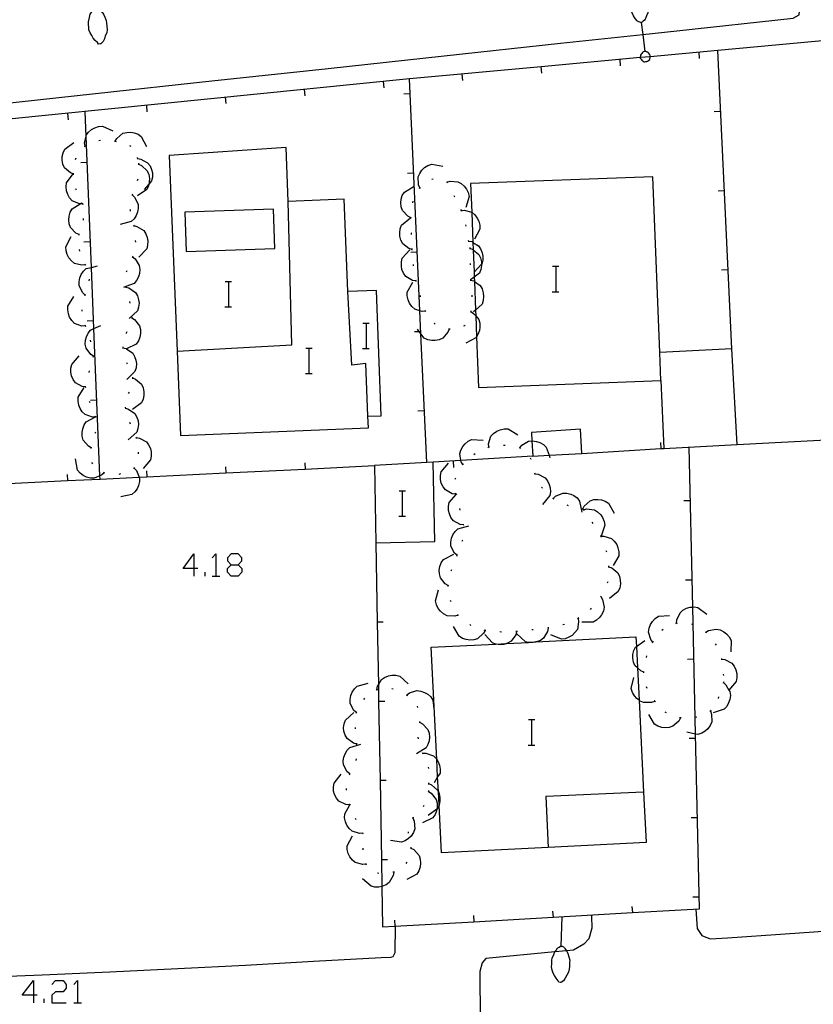
# Model space of a CAD drawing. Units: inches. Extents: x 685421 to 689144, y 4175544 to 4177937.
# Drawn here: x 688167 to 688217, y 4176653 to 4176715 of the extents above; entities that cross this region are included whole.
import ezdxf

# ---------------------------------------------------------------- set-up
doc = ezdxf.new("R2010")
doc.units = ezdxf.units.IN
doc.header["$MEASUREMENT"] = 0
doc.layers.add('Cartografia', color=7, linetype='Continuous')

# ---------------------------------------------------------------- blocks, each defined once
blk = doc.blocks.new('384')
at = {"layer": 'Cartografia', "color": 7, "linetype": 'Continuous'}
for points in [[(688201.473, 4176656.96), (688201.533, 4176658.81)], [(688201.473, 4176656.96), (688201.493, 4176656.95), (688201.543, 4176656.95), (688201.623, 4176656.91), (688201.683, 4176656.86), (688201.693, 4176656.8), (688201.816, 4176656.659), (688201.823, 4176656.65), (688201.893, 4176656.49), (688201.963, 4176656.29), (688202.013, 4176656.08), (688202.003, 4176655.9), (688201.993, 4176655.7), (688201.983, 4176655.5), (688201.933, 4176655.31), (688201.823, 4176655.13), (688201.733, 4176654.94), (688201.623, 4176654.78), (688201.523, 4176654.71), (688201.483, 4176654.67), (688201.423, 4176654.67), (688201.323, 4176654.68), (688201.273, 4176654.78), (688201.163, 4176654.93), (688201.043, 4176655.1), (688200.973, 4176655.26), (688200.903, 4176655.45), (688200.863, 4176655.65), (688200.873, 4176655.83), (688200.873, 4176655.97), (688200.883, 4176656.05), (688200.913, 4176656.21), (688200.933, 4176656.25), (688201.003, 4176656.42), (688201.062, 4176656.588), (688201.073, 4176656.62), (688201.203, 4176656.75), (688201.203, 4176656.79), (688201.263, 4176656.85), (688201.353, 4176656.9), (688201.433, 4176656.96), (688201.473, 4176656.96)]]:
    blk.add_lwpolyline(points, dxfattribs=at)
blk = doc.blocks.new('391')
at = {"layer": 'Cartografia', "color": 7, "linetype": 'Continuous'}
for points in [[(688168.188, 4176653.869), (688167.471, 4176653.869), (688168.188, 4176654.786), (688168.188, 4176653.869)], [(688168.188, 4176653.869), (688168.188, 4176653.391)], [(688168.427, 4176653.869), (688168.188, 4176653.869)]]:
    blk.add_lwpolyline(points, dxfattribs=at)
blk = doc.blocks.new('395')
at = {"layer": 'Cartografia', "color": 7, "linetype": 'Continuous'}
for points in [[(688178.309, 4176680.764), (688177.632, 4176680.764), (688178.309, 4176681.681), (688178.309, 4176680.764)], [(688178.309, 4176680.764), (688178.309, 4176680.286)], [(688178.548, 4176680.764), (688178.309, 4176680.764)]]:
    blk.add_lwpolyline(points, dxfattribs=at)
blk = doc.blocks.new('396')
at = {"layer": 'Cartografia', "color": 7, "linetype": 'Continuous'}
for points in [[(688180.66, 4176681.004), (688181.098, 4176681.004), (688181.337, 4176681.243), (688181.337, 4176681.442), (688181.098, 4176681.681), (688180.66, 4176681.681), (688180.421, 4176681.442), (688180.421, 4176681.243), (688180.66, 4176681.004)], [(688180.66, 4176680.286), (688180.421, 4176680.525), (688180.421, 4176680.764), (688180.66, 4176681.004)]]:
    blk.add_lwpolyline(points, dxfattribs=at)
blk = doc.blocks.new('452')
at = {"layer": 'Cartografia', "color": 7, "linetype": 'Continuous'}
for points in [[(688172.103, 4176716.11), (688172.041, 4176716.686), (688171.903, 4176717.949), (688171.903, 4176717.95)], [(688172.103, 4176716.11), (688172.123, 4176716.11), (688172.183, 4176716.11), (688172.273, 4176716.08), (688172.333, 4176716.05), (688172.353, 4176715.99), (688172.513, 4176715.86), (688172.603, 4176715.71), (688172.703, 4176715.52), (688172.783, 4176715.32), (688172.793, 4176715.14), (688172.813, 4176714.95), (688172.833, 4176714.75), (688172.813, 4176714.54), (688172.723, 4176714.35), (688172.663, 4176714.15), (688172.583, 4176713.98), (688172.483, 4176713.89), (688172.453, 4176713.85), (688172.393, 4176713.84), (688172.293, 4176713.83), (688172.223, 4176713.93), (688172.093, 4176714.06), (688171.953, 4176714.2), (688171.873, 4176714.36), (688171.773, 4176714.53), (688171.693, 4176714.72), (688171.683, 4176714.9), (688171.673, 4176715.04), (688171.663, 4176715.12), (688171.663, 4176715.28), (688171.683, 4176715.32), (688171.723, 4176715.51), (688171.773, 4176715.71), (688171.873, 4176715.86), (688171.873, 4176715.9), (688171.913, 4176715.97), (688171.993, 4176716.04), (688172.063, 4176716.1), (688172.103, 4176716.11)]]:
    blk.add_lwpolyline(points, dxfattribs=at)
blk = doc.blocks.new('453')
at = {"layer": 'Cartografia', "color": 7, "linetype": 'Continuous'}
for points in [[(688206.523, 4176715.189), (688206.503, 4176715.189), (688206.423, 4176715.199), (688206.373, 4176715.229), (688206.293, 4176715.279), (688206.273, 4176715.299), (688206.133, 4176715.429), (688206.033, 4176715.599), (688205.953, 4176715.789), (688205.883, 4176715.979), (688205.843, 4176716.179), (688205.823, 4176716.379), (688205.823, 4176716.559), (688205.853, 4176716.759), (688205.913, 4176716.949), (688205.993, 4176717.139), (688206.093, 4176717.329), (688206.143, 4176717.419), (688206.193, 4176717.449), (688206.253, 4176717.469), (688206.343, 4176717.439), (688206.443, 4176717.399), (688206.583, 4176717.269), (688206.703, 4176717.099), (688206.813, 4176716.959), (688206.893, 4176716.769), (688206.953, 4176716.569), (688206.983, 4176716.369), (688206.993, 4176716.249), (688207.003, 4176716.169), (688207.003, 4176716.009), (688206.983, 4176715.989), (688206.943, 4176715.799), (688206.863, 4176715.609), (688206.783, 4176715.439), (688206.773, 4176715.399), (688206.723, 4176715.329), (688206.653, 4176715.269), (688206.583, 4176715.199), (688206.523, 4176715.189)], [(688206.523, 4176715.189), (688206.614, 4176714.438), (688206.743, 4176713.359)], [(688206.743, 4176713.359), (688206.703, 4176713.359), (688206.643, 4176713.329), (688206.603, 4176713.289), (688206.553, 4176713.239), (688206.513, 4176713.199), (688206.483, 4176713.129), (688206.473, 4176713.069), (688206.453, 4176713.019), (688206.463, 4176712.999), (688206.463, 4176712.972), (688206.463, 4176712.939), (688206.513, 4176712.879), (688206.563, 4176712.809), (688206.603, 4176712.769), (688206.653, 4176712.739), (688206.713, 4176712.709), (688206.753, 4176712.709), (688206.803, 4176712.719), (688206.883, 4176712.729), (688206.923, 4176712.749), (688206.973, 4176712.799), (688207.053, 4176712.849), (688207.063, 4176712.909), (688207.093, 4176712.969), (688207.093, 4176713.029), (688207.083, 4176713.079), (688207.073, 4176713.159), (688207.033, 4176713.199), (688206.983, 4176713.269), (688206.933, 4176713.309), (688206.893, 4176713.319), (688206.813, 4176713.349), (688206.763, 4176713.369), (688206.743, 4176713.359)]]:
    blk.add_lwpolyline(points, dxfattribs=at)

msp = doc.modelspace()

# ---------------------------------------------------------------- linework, layer by layer
at = {"layer": 'Cartografia', "color": 7, "linetype": 'Continuous'}
for points in [[(688164.773, 4176709.92), (688172.103, 4176710.71), (688179.443, 4176711.5), (688186.773, 4176712.29), (688194.103, 4176713.09), (688201.433, 4176713.88), (688206.614, 4176714.438), (688208.763, 4176714.669), (688216.103, 4176715.469), (688216.473, 4176715.679), (688216.523, 4176716.109), (688215.883, 4176720.439), (688215.603, 4176720.659), (688215.183, 4176720.669), (688210.883, 4176720.339)], [(688225.003, 4176714.689), (688211.353, 4176713.419)], [(688212.233, 4176694.62), (688211.353, 4176713.419), (688207.093, 4176713.029), (688206.463, 4176712.972), (688200.213, 4176712.4), (688191.913, 4176711.64), (688150.533, 4176707.47)], [(688210.203, 4176712.909), (688210.173, 4176713.309)], [(688205.223, 4176712.449), (688205.193, 4176712.849)], [(688195.263, 4176711.54), (688195.233, 4176711.94)], [(688200.243, 4176712), (688200.213, 4176712.4)], [(688190.303, 4176711.07), (688190.263, 4176711.47)], [(688199.683, 4176687.84), (688195.151, 4176687.573), (688193.393, 4176687.47), (688192.993, 4176687.44), (688192.993, 4176687.446), (688192.631, 4176695.559), (688192.566, 4176697.014), (688191.913, 4176711.64)], [(688185.323, 4176710.57), (688185.283, 4176710.97)], [(688191.553, 4176710.69), (688191.953, 4176710.71)], [(688180.353, 4176710.07), (688180.313, 4176710.47)], [(688170.403, 4176709.06), (688170.363, 4176709.46)], [(688172.393, 4176686.4), (688172.393, 4176686.405), (688172.385, 4176686.599), (688172.004, 4176695.894), (688171.846, 4176699.748), (688171.507, 4176708.01), (688171.443, 4176709.57)], [(688175.373, 4176709.56), (688175.333, 4176709.96)], [(688211.123, 4176709.579), (688211.523, 4176709.599)], [(688171.453, 4176707.39), (688171.452, 4176707.397), (688171.413, 4176707.6), (688171.507, 4176708.01), (688171.523, 4176708.08), (688171.673, 4176708.28), (688171.863, 4176708.44), (688172.063, 4176708.55), (688172.303, 4176708.63), (688172.553, 4176708.65), (688173.203, 4176708.35)], [(688173.353, 4176707.7), (688173.453, 4176707.88), (688173.833, 4176708.2), (688174.073, 4176708.26), (688174.333, 4176708.27), (688174.553, 4176708.23), (688174.793, 4176708.14), (688174.993, 4176708.01), (688175.323, 4176707.37)], [(688170.723, 4176705.63), (688170.688, 4176705.642), (688170.523, 4176705.7), (688170.153, 4176706.03), (688170.053, 4176706.26), (688170.003, 4176706.51), (688170.013, 4176706.73), (688170.063, 4176706.98), (688170.163, 4176707.21), (688170.743, 4176707.62)], [(688172.313, 4176707.74), (688172.413, 4176707.76)], [(688173.303, 4176707.71), (688173.353, 4176707.7), (688173.403, 4176707.69)], [(688171.403, 4176707.37), (688171.452, 4176707.397), (688171.493, 4176707.42)], [(688174.253, 4176707.44), (688174.343, 4176707.4)], [(688177.247, 4176694.47), (688177.463, 4176689.16), (688189.313, 4176689.64), (688189.283, 4176690.37), (688190.113, 4176690.4), (688189.823, 4176698.29), (688188.013, 4176698.22), (688187.783, 4176704.04), (688184.263, 4176703.9), (688184.123, 4176707.31), (688176.743, 4176706.81), (688177.247, 4176694.47)], [(688170.853, 4176706.56), (688170.883, 4176706.65)], [(688171.173, 4176706.36), (688171.573, 4176706.38)], [(688174.733, 4176706.67), (688174.763, 4176706.57)], [(688174.753, 4176706.62), (688174.963, 4176706.58), (688175.393, 4176706.35), (688175.543, 4176706.15), (688175.643, 4176705.92), (688175.693, 4176705.7), (688175.693, 4176705.44), (688175.643, 4176705.2), (688175.467, 4176704.997), (688175.173, 4176704.66)], [(688174.813, 4176706.26), (688174.818, 4176706.258), (688175.003, 4176706.17), (688175.373, 4176705.84), (688175.463, 4176705.61), (688175.503, 4176705.36), (688175.493, 4176705.13), (688175.467, 4176704.997), (688175.443, 4176704.88), (688175.333, 4176704.66), (688174.743, 4176704.26)], [(688174.823, 4176706.31), (688174.818, 4176706.258), (688174.813, 4176706.21)], [(688191.773, 4176705.69), (688192.173, 4176705.71)], [(688192.563, 4176704.76), (688192.473, 4176704.95), (688192.453, 4176705.45), (688192.553, 4176705.67), (688192.693, 4176705.88), (688192.863, 4176706.04), (688193.073, 4176706.17), (688193.313, 4176706.25), (688194.013, 4176706.13)], [(688171.313, 4176703.75), (688171.308, 4176703.75), (688171.147, 4176703.75), (688171.093, 4176703.75), (688170.633, 4176703.95), (688170.473, 4176704.13), (688170.353, 4176704.35), (688170.283, 4176704.57), (688170.253, 4176704.82), (688170.273, 4176705.07), (688170.688, 4176705.642), (688170.693, 4176705.65)], [(688170.723, 4176705.58), (688170.723, 4176705.63), (688170.723, 4176705.68)], [(688174.773, 4176705.31), (688174.733, 4176705.21)], [(688193.313, 4176705.31), (688193.403, 4176705.34)], [(688194.233, 4176705.17), (688194.263, 4176705.13), (688194.293, 4176705.09)], [(688194.263, 4176705.13), (688194.463, 4176705.19), (688194.953, 4176705.15), (688195.173, 4176705.04), (688195.363, 4176704.87), (688195.503, 4176704.69), (688195.613, 4176704.46), (688195.673, 4176704.22), (688195.463, 4176703.53)], [(688207.763, 4176692.61), (688207.694, 4176694.38), (688207.263, 4176705.46), (688195.763, 4176705.03), (688195.832, 4176703.223), (688195.905, 4176701.326), (688195.922, 4176700.864), (688195.976, 4176699.443), (688195.988, 4176699.131), (688195.998, 4176698.865), (688196.067, 4176697.053), (688196.081, 4176696.698), (688196.132, 4176695.372), (688196.253, 4176692.18), (688207.763, 4176692.61)], [(688170.903, 4176704.61), (688170.863, 4176704.7)], [(688192.003, 4176702.88), (688191.999, 4176702.882), (688191.803, 4176702.97), (688191.463, 4176703.33), (688191.383, 4176703.56), (688191.363, 4176703.82), (688191.383, 4176704.04), (688191.453, 4176704.28), (688191.583, 4176704.5), (688192.193, 4176704.87)], [(688192.533, 4176704.72), (688192.543, 4176704.74), (688192.603, 4176704.79)], [(688211.363, 4176704.58), (688211.763, 4176704.6)], [(688174.413, 4176704.32), (688174.563, 4176704.17), (688174.793, 4176703.73), (688174.803, 4176703.48), (688174.753, 4176703.23), (688174.673, 4176703.02), (688174.533, 4176702.81), (688174.353, 4176702.64), (688173.663, 4176702.46)], [(688174.433, 4176704.37), (688174.393, 4176704.28)], [(688177.243, 4176694.47), (688177.247, 4176694.47), (688184.483, 4176694.87), (688184.263, 4176703.9)], [(688192.123, 4176703.82), (688192.143, 4176703.92)], [(688194.703, 4176704.29), (688194.743, 4176704.2)], [(688171.073, 4176701.82), (688171.069, 4176701.822), (688170.873, 4176701.91), (688170.533, 4176702.26), (688170.453, 4176702.5), (688170.423, 4176702.75), (688170.443, 4176702.97), (688170.513, 4176703.22), (688170.633, 4176703.43), (688171.147, 4176703.75), (688171.243, 4176703.81)], [(688171.323, 4176703.7), (688171.308, 4176703.75), (688171.293, 4176703.8)], [(688174.273, 4176703.4), (688174.283, 4176703.37), (688174.293, 4176703.3)], [(688177.823, 4176700.76), (688183.413, 4176700.94), (688183.323, 4176703.42), (688177.743, 4176703.24), (688177.823, 4176700.76)], [(688195.133, 4176703.39), (688195.161, 4176703.34), (688195.183, 4176703.3)], [(688195.153, 4176703.34), (688195.161, 4176703.34), (688195.363, 4176703.35), (688195.832, 4176703.223), (688195.843, 4176703.22), (688196.023, 4176703.06), (688196.183, 4176702.86), (688196.273, 4176702.66), (688196.343, 4176702.41), (688196.353, 4176702.16), (688196.013, 4176701.53)], [(688171.343, 4176702.73), (688171.353, 4176702.82)], [(688192.083, 4176700.88), (688191.873, 4176700.94), (688191.483, 4176701.24), (688191.363, 4176701.46), (688191.303, 4176701.71), (688191.293, 4176701.93), (688191.323, 4176702.18), (688191.413, 4176702.41), (688191.963, 4176702.87)], [(688191.993, 4176702.83), (688191.999, 4176702.882), (688192.003, 4176702.93)], [(688174.503, 4176702.43), (688174.513, 4176702.38), (688174.523, 4176702.33)], [(688174.513, 4176702.38), (688174.713, 4176702.33), (688175.143, 4176702.07), (688175.273, 4176701.87), (688175.363, 4176701.63), (688175.403, 4176701.41), (688175.393, 4176701.15), (688175.333, 4176700.92), (688174.833, 4176700.4)], [(688195.433, 4176702.44), (688195.453, 4176702.35)], [(688171.473, 4176699.91), (688171.471, 4176699.91), (688171.253, 4176699.88), (688170.773, 4176700), (688170.583, 4176700.16), (688170.423, 4176700.36), (688170.323, 4176700.56), (688170.253, 4176700.8), (688170.243, 4176701.05), (688170.563, 4176701.69)], [(688171.063, 4176701.77), (688171.069, 4176701.822), (688171.073, 4176701.87)], [(688171.373, 4176701.36), (688171.773, 4176701.38)], [(688174.613, 4176701.44), (688174.623, 4176701.34)], [(688192.023, 4176701.83), (688192.023, 4176701.9), (688192.013, 4176701.93)], [(688195.613, 4176701.46), (688195.623, 4176701.41), (688195.633, 4176701.36)], [(688195.623, 4176701.41), (688195.833, 4176701.37), (688195.905, 4176701.326), (688196.253, 4176701.11), (688196.393, 4176700.91), (688196.483, 4176700.67), (688196.523, 4176700.45), (688196.523, 4176700.2), (688196.463, 4176699.96), (688196.453, 4176699.949), (688195.976, 4176699.443), (688195.973, 4176699.44)], [(688171.123, 4176700.78), (688171.103, 4176700.88)], [(688192.323, 4176698.9), (688192.318, 4176698.9), (688192.103, 4176698.93), (688191.673, 4176699.18), (688191.533, 4176699.38), (688191.433, 4176699.61), (688191.393, 4176699.83), (688191.393, 4176700.09), (688191.453, 4176700.33), (688191.933, 4176700.86)], [(688192.083, 4176700.83), (688192.083, 4176700.88), (688192.083, 4176700.93)], [(688195.703, 4176701), (688195.703, 4176700.95), (688195.703, 4176700.9)], [(688195.703, 4176700.95), (688195.903, 4176700.88), (688195.922, 4176700.864), (688196.283, 4176700.56), (688196.393, 4176700.34), (688196.453, 4176700.09), (688196.453, 4176699.949), (688196.453, 4176699.87), (688196.413, 4176699.62), (688196.323, 4176699.39), (688195.988, 4176699.131), (688195.763, 4176698.957), (688195.753, 4176698.95)], [(688174.433, 4176700.41), (688174.438, 4176700.406), (688174.603, 4176700.28), (688174.863, 4176699.86), (688174.903, 4176699.61), (688174.873, 4176699.36), (688174.813, 4176699.15), (688174.693, 4176698.92), (688174.533, 4176698.73), (688174.015, 4176698.544), (688173.863, 4176698.49)], [(688174.453, 4176700.46), (688174.438, 4176700.406), (688174.433, 4176700.39), (688174.423, 4176700.37)], [(688191.993, 4176700.7), (688192.393, 4176700.72)], [(688171.463, 4176698), (688171.303, 4176698.14), (688171.083, 4176698.58), (688171.073, 4176698.83), (688171.123, 4176699.08), (688171.203, 4176699.29), (688171.343, 4176699.5), (688171.523, 4176699.67), (688171.846, 4176699.748), (688172.223, 4176699.84)], [(688171.493, 4176699.86), (688171.471, 4176699.91), (688171.453, 4176699.95)], [(688174.073, 4176699.54), (688174.043, 4176699.44)], [(688192.163, 4176699.84), (688192.153, 4176699.93)], [(688195.723, 4176700), (688195.733, 4176699.9)], [(688200.926, 4176699.817), (688201.146, 4176699.817), (688201.326, 4176699.817)], [(688201.146, 4176698.217), (688201.146, 4176699.817)], [(688211.593, 4176699.59), (688211.993, 4176699.61)], [(688171.713, 4176698.91), (688171.723, 4176699.01)], [(688192.323, 4176698.85), (688192.318, 4176698.9), (688192.313, 4176698.95)], [(688195.753, 4176699), (688195.763, 4176698.96), (688195.763, 4176698.957), (688195.763, 4176698.95), (688195.763, 4176698.9)], [(688195.763, 4176698.95), (688195.963, 4176698.89), (688195.998, 4176698.865), (688196.373, 4176698.6), (688196.493, 4176698.39), (688196.563, 4176698.15), (688196.583, 4176697.92), (688196.563, 4176697.67), (688196.483, 4176697.43), (688196.067, 4176697.053), (688195.953, 4176696.95)], [(688174.013, 4176698.56), (688174.015, 4176698.544), (688174.018, 4176698.508), (688174.023, 4176698.46)], [(688174.013, 4176698.51), (688174.018, 4176698.508), (688174.213, 4176698.45), (688174.623, 4176698.17), (688174.743, 4176697.96), (688174.823, 4176697.71), (688174.853, 4176697.49), (688174.823, 4176697.24), (688174.753, 4176697), (688174.223, 4176696.52)], [(688180.286, 4176698.857), (688180.506, 4176698.857), (688180.686, 4176698.857)], [(688180.506, 4176697.257), (688180.506, 4176698.857)], [(688192.923, 4176696.99), (688192.703, 4176696.97), (688192.566, 4176697.014), (688192.233, 4176697.12), (688192.053, 4176697.28), (688191.903, 4176697.49), (688191.813, 4176697.7), (688191.753, 4176697.95), (688191.753, 4176698.19), (688192.113, 4176698.81)], [(688171.473, 4176696.06), (688171.471, 4176696.06), (688171.253, 4176696.05), (688170.783, 4176696.22), (688170.613, 4176696.39), (688170.473, 4176696.61), (688170.393, 4176696.82), (688170.353, 4176697.07), (688170.363, 4176697.31), (688170.743, 4176697.92)], [(688171.443, 4176697.95), (688171.463, 4176698), (688171.483, 4176698.05)], [(688189.283, 4176690.37), (688189.143, 4176693.68), (688188.273, 4176693.59), (688188.013, 4176698.22)], [(688192.603, 4176697.89), (688192.593, 4176697.94), (688192.573, 4176697.98)], [(688195.833, 4176698), (688195.833, 4176697.9)], [(688200.906, 4176698.217), (688201.146, 4176698.217), (688201.326, 4176698.217)], [(688171.263, 4176696.98), (688171.263, 4176697.02), (688171.263, 4176697.08)], [(688174.253, 4176697.59), (688174.273, 4176697.49)], [(688180.266, 4176697.257), (688180.506, 4176697.257), (688180.686, 4176697.257)], [(688192.943, 4176696.95), (688192.903, 4176697.04)], [(688195.783, 4176697.01), (688195.773, 4176696.96), (688195.763, 4176696.91)], [(688171.583, 4176696.37), (688171.983, 4176696.39)], [(688174.393, 4176696.57), (688174.573, 4176696.46), (688174.883, 4176696.07), (688174.943, 4176695.83), (688174.943, 4176695.58), (688174.903, 4176695.35), (688174.813, 4176695.12), (688174.673, 4176694.91), (688174.059, 4176694.613), (688174.033, 4176694.6)], [(688174.403, 4176696.62), (688174.393, 4176696.57), (688174.383, 4176696.52)], [(688195.773, 4176696.96), (688195.953, 4176696.85), (688196.081, 4176696.698), (688196.273, 4176696.47), (688196.333, 4176696.23), (688196.343, 4176695.98), (688196.313, 4176695.76), (688196.223, 4176695.52), (688196.132, 4176695.372), (688196.093, 4176695.31), (688195.453, 4176694.98)], [(688171.493, 4176696.01), (688171.471, 4176696.06), (688171.453, 4176696.1)], [(688171.983, 4176694.14), (688171.979, 4176694.143), (688171.803, 4176694.25), (688171.513, 4176694.66), (688171.463, 4176694.9), (688171.473, 4176695.15), (688171.533, 4176695.37), (688171.633, 4176695.61), (688171.783, 4176695.8), (688172.004, 4176695.894), (688172.443, 4176696.08)], [(688188.966, 4176696.237), (688189.186, 4176696.237), (688189.366, 4176696.237)], [(688189.186, 4176694.637), (688189.186, 4176696.237)], [(688194.413, 4176695.86), (688194.333, 4176695.66), (688194.013, 4176695.28), (688193.783, 4176695.18), (688193.533, 4176695.13), (688193.313, 4176695.13), (688193.063, 4176695.18), (688192.833, 4176695.28), (688192.631, 4176695.559), (688192.518, 4176695.715), (688192.413, 4176695.86)], [(688193.533, 4176696.17), (688193.453, 4176696.24)], [(688194.463, 4176695.86), (688194.413, 4176695.86), (688194.363, 4176695.86)], [(688195.393, 4176696.1), (688195.383, 4176696.07), (688195.323, 4176696.04)], [(688171.813, 4176695.06), (688171.783, 4176695.16)], [(688174.073, 4176695.68), (688174.043, 4176695.61), (688174.033, 4176695.59)], [(688192.223, 4176695.7), (688192.518, 4176695.715), (688192.623, 4176695.72)], [(688173.833, 4176694.73), (688173.838, 4176694.679), (688173.843, 4176694.63)], [(688173.833, 4176694.68), (688173.838, 4176694.679), (688174.033, 4176694.63), (688174.059, 4176694.613), (688174.453, 4176694.35), (688174.573, 4176694.14), (688174.653, 4176693.9), (688174.683, 4176693.68), (688174.663, 4176693.42), (688174.593, 4176693.18), (688174.083, 4176692.69)], [(688185.366, 4176694.657), (688185.586, 4176694.657), (688185.766, 4176694.657)], [(688185.586, 4176693.057), (688185.586, 4176694.657)], [(688188.946, 4176694.637), (688189.186, 4176694.637), (688189.366, 4176694.637)], [(688207.763, 4176692.61), (688207.943, 4176688.34), (688212.573, 4176688.59), (688212.233, 4176694.62), (688207.694, 4176694.38), (688207.693, 4176694.38)], [(688171.483, 4176692.21), (688171.263, 4176692.24), (688170.833, 4176692.48), (688170.693, 4176692.68), (688170.593, 4176692.92), (688170.553, 4176693.14), (688170.553, 4176693.39), (688170.603, 4176693.63), (688171.083, 4176694.17)], [(688171.963, 4176694.09), (688171.979, 4176694.143), (688171.993, 4176694.19)], [(688174.063, 4176693.76), (688174.103, 4176693.67)], [(688171.703, 4176693.13), (688171.733, 4176693.22)], [(688174.433, 4176692.83), (688174.433, 4176692.78), (688174.433, 4176692.73)], [(688174.433, 4176692.78), (688174.633, 4176692.7), (688175.003, 4176692.38), (688175.103, 4176692.15), (688175.153, 4176691.9), (688175.153, 4176691.68), (688175.103, 4176691.43), (688175.003, 4176691.2), (688174.433, 4176690.78)], [(688185.346, 4176693.057), (688185.586, 4176693.057), (688185.766, 4176693.057)], [(688172.133, 4176690.32), (688172.102, 4176690.319), (688171.913, 4176690.31), (688171.443, 4176690.48), (688171.273, 4176690.65), (688171.133, 4176690.86), (688171.053, 4176691.07), (688171.003, 4176691.32), (688171.013, 4176691.57), (688171.393, 4176692.18)], [(688171.493, 4176692.16), (688171.483, 4176692.22), (688171.483, 4176692.25)], [(688174.223, 4176691.89), (688174.173, 4176691.8)], [(688171.763, 4176691.2), (688171.723, 4176691.29)], [(688171.783, 4176691.37), (688172.183, 4176691.39)], [(688173.983, 4176690.93), (688173.993, 4176690.83)], [(688173.993, 4176690.88), (688174.193, 4176690.82), (688174.593, 4176690.53), (688174.713, 4176690.31), (688174.793, 4176690.07), (688174.813, 4176689.85), (688174.783, 4176689.59), (688174.703, 4176689.36), (688174.173, 4176688.88)], [(688171.843, 4176688.38), (688171.838, 4176688.382), (688171.653, 4176688.48), (688171.333, 4176688.86), (688171.273, 4176689.1), (688171.263, 4176689.36), (688171.303, 4176689.58), (688171.393, 4176689.82), (688171.523, 4176690.02), (688172.102, 4176690.319), (688172.13, 4176690.333), (688172.163, 4176690.35)], [(688172.153, 4176690.28), (688172.13, 4176690.333), (688172.113, 4176690.37)], [(688192.443, 4176690.71), (688192.843, 4176690.73)], [(688174.243, 4176689.98), (688174.293, 4176689.89)], [(688196.903, 4176688.42), (688196.903, 4176688.425), (688196.893, 4176688.63), (688197.043, 4176689.1), (688197.203, 4176689.28), (688197.413, 4176689.43), (688197.623, 4176689.51), (688197.873, 4176689.57), (688198.123, 4176689.56), (688198.733, 4176689.2)], [(688172.083, 4176689.29), (688172.123, 4176689.39)], [(688174.653, 4176689.07), (688174.663, 4176689.02), (688174.673, 4176688.97)], [(688174.663, 4176689.02), (688174.873, 4176688.99), (688175.313, 4176688.76), (688175.453, 4176688.56), (688175.563, 4176688.33), (688175.613, 4176688.11), (688175.623, 4176687.85), (688175.573, 4176687.61), (688175.113, 4176687.07)], [(688199.625, 4176688.807), (688199.683, 4176687.84), (688200.709, 4176687.9), (688202.773, 4176688.02), (688202.683, 4176689.54), (688199.593, 4176689.34), (688199.625, 4176688.807)], [(688212.573, 4176688.59), (688225.003, 4176689.23)], [(688171.833, 4176688.33), (688171.838, 4176688.382), (688171.843, 4176688.43)], [(688189.783, 4176682.39), (688189.872, 4176677.39), (688189.942, 4176673.439), (688189.961, 4176672.39), (688190.05, 4176667.39), (688190.138, 4176662.39), (688190.168, 4176660.722), (688190.213, 4176658.17), (688190.983, 4176658.214), (688195.973, 4176658.499), (688200.963, 4176658.783), (688205.963, 4176659.069), (688210.193, 4176659.31), (688209.947, 4176670.329), (688209.769, 4176678.333), (688209.543, 4176688.42)], [(688195.273, 4176687.32), (688195.272, 4176687.323), (688195.163, 4176687.5), (688195.151, 4176687.573), (688195.083, 4176687.99), (688195.143, 4176688.23), (688195.263, 4176688.45), (688195.413, 4176688.62), (688195.603, 4176688.79), (688195.823, 4176688.9), (688196.543, 4176688.86)], [(688196.853, 4176688.4), (688196.903, 4176688.425), (688196.933, 4176688.44), (688196.953, 4176688.44)], [(688197.843, 4176688.54), (688197.943, 4176688.54)], [(688198.823, 4176688.39), (688198.868, 4176688.375), (688198.913, 4176688.36)], [(688198.863, 4176688.37), (688198.868, 4176688.375), (688198.993, 4176688.53), (688199.413, 4176688.79), (688199.625, 4176688.807), (688199.663, 4176688.81), (688199.913, 4176688.78), (688200.133, 4176688.71), (688200.353, 4176688.58), (688200.533, 4176688.42), (688200.709, 4176687.9), (688200.763, 4176687.74)], [(688202.773, 4176688.02), (688207.763, 4176688.327), (688207.963, 4176688.34)], [(688207.733, 4176688.71), (688207.763, 4176688.327), (688207.763, 4176688.32)], [(688174.803, 4176688.09), (688174.803, 4176687.99)], [(688195.963, 4176687.96), (688196.053, 4176688.01)], [(688199.523, 4176687.75), (688199.553, 4176687.66)], [(688165.353, 4176686.062), (688170.343, 4176686.305), (688172.393, 4176686.405), (688174.867, 4176686.526), (688175.343, 4176686.549), (688180.333, 4176686.793), (688185.323, 4176687.036), (688189.693, 4176687.25)], [(688172.643, 4176686.79), (688172.483, 4176686.64), (688172.385, 4176686.599), (688172.023, 4176686.45), (688171.783, 4176686.46), (688171.533, 4176686.52), (688171.333, 4176686.62), (688171.133, 4176686.78), (688170.973, 4176686.96), (688170.843, 4176687.67)], [(688171.933, 4176687.36), (688171.873, 4176687.45)], [(688174.533, 4176687.1), (688174.683, 4176686.94), (688174.867, 4176686.526), (688174.883, 4176686.49), (688174.883, 4176686.25), (688174.823, 4176686), (688174.733, 4176685.79), (688174.583, 4176685.59), (688174.393, 4176685.42), (688173.693, 4176685.28)], [(688174.553, 4176687.14), (688174.533, 4176687.1), (688174.523, 4176687.08), (688174.493, 4176687.06)], [(688180.313, 4176687.18), (688180.333, 4176686.793), (688180.333, 4176686.79)], [(688185.303, 4176687.42), (688185.323, 4176687.036), (688185.323, 4176687.03)], [(688189.693, 4176687.25), (688189.783, 4176682.39), (688193.503, 4176682.47), (688193.393, 4176687.47), (688192.993, 4176687.446), (688189.693, 4176687.25)], [(688194.823, 4176685.46), (688194.603, 4176685.48), (688194.173, 4176685.72), (688194.023, 4176685.91), (688193.913, 4176686.15), (688193.863, 4176686.37), (688193.863, 4176686.62), (688193.903, 4176686.86), (688194.373, 4176687.4)], [(688194.703, 4176687.14), (688194.683, 4176687.54)], [(688195.243, 4176687.29), (688195.272, 4176687.323), (688195.303, 4176687.36)], [(688170.323, 4176686.69), (688170.343, 4176686.305), (688170.343, 4176686.3)], [(688172.693, 4176686.77), (688172.603, 4176686.82)], [(688173.673, 4176686.73), (688173.573, 4176686.7)], [(688175.323, 4176686.93), (688175.343, 4176686.549), (688175.343, 4176686.54)], [(688194.793, 4176686.4), (688194.833, 4176686.49)], [(688199.793, 4176686.79), (688199.809, 4176686.739), (688199.823, 4176686.69)], [(688199.803, 4176686.74), (688199.809, 4176686.739), (688200.013, 4176686.71), (688200.453, 4176686.49), (688200.613, 4176686.3), (688200.723, 4176686.07), (688200.773, 4176685.85), (688200.793, 4176685.6), (688200.753, 4176685.36), (688200.303, 4176684.8)], [(688200.233, 4176685.89), (688200.293, 4176685.82)], [(688191.246, 4176685.667), (688191.466, 4176685.667), (688191.646, 4176685.667)], [(688191.466, 4176684.067), (688191.466, 4176685.667)], [(688195.323, 4176683.52), (688195.103, 4176683.54), (688194.673, 4176683.78), (688194.523, 4176683.98), (688194.423, 4176684.21), (688194.373, 4176684.43), (688194.363, 4176684.69), (688194.413, 4176684.93), (688194.84, 4176685.42), (688194.883, 4176685.47)], [(688194.843, 4176685.41), (688194.84, 4176685.42), (688194.813, 4176685.51)], [(688200.973, 4176685.18), (688201.123, 4176685.32), (688201.573, 4176685.52), (688201.823, 4176685.52), (688202.073, 4176685.46), (688202.273, 4176685.36), (688202.473, 4176685.21), (688202.633, 4176685.02), (688202.773, 4176684.32)], [(688200.923, 4176685.2), (688201.013, 4176685.16)], [(688201.833, 4176684.78), (688201.923, 4176684.74)], [(688202.833, 4176684.52), (688202.923, 4176684.7), (688203.293, 4176685.04), (688203.533, 4176685.11), (688203.783, 4176685.12), (688204.013, 4176685.1), (688204.253, 4176685.01), (688204.463, 4176684.89), (688204.813, 4176684.26)], [(688209.213, 4176685.05), (688209.613, 4176685.06)], [(688191.226, 4176684.067), (688191.466, 4176684.067), (688191.646, 4176684.067)], [(688195.103, 4176684.45), (688195.073, 4176684.54)], [(688202.783, 4176684.52), (688202.833, 4176684.52), (688202.853, 4176684.52)], [(688202.853, 4176684.52), (688202.88, 4176684.471), (688202.903, 4176684.43)], [(688202.873, 4176684.47), (688202.88, 4176684.471), (688203.073, 4176684.52), (688203.573, 4176684.46), (688203.773, 4176684.33), (688203.963, 4176684.15), (688204.083, 4176683.97), (688204.183, 4176683.73), (688204.233, 4176683.49), (688203.993, 4176682.81)], [(688194.903, 4176681.6), (688194.743, 4176681.74), (688194.513, 4176682.18), (688194.513, 4176682.43), (688194.563, 4176682.68), (688194.643, 4176682.89), (688194.783, 4176683.1), (688194.963, 4176683.27), (688195.653, 4176683.45)], [(688195.333, 4176683.47), (688195.323, 4176683.52), (688195.313, 4176683.57)], [(688203.413, 4176683.69), (688203.473, 4176683.61)], [(688203.943, 4176682.84), (688203.983, 4176682.75)], [(688203.963, 4176682.8), (688204.173, 4176682.8), (688204.643, 4176682.65), (688204.823, 4176682.49), (688204.973, 4176682.28), (688205.053, 4176682.07), (688205.113, 4176681.82), (688205.103, 4176681.57), (688204.743, 4176680.96)], [(688195.233, 4176682.49), (688195.273, 4176682.58)], [(688179.464, 4176681.442), (688179.704, 4176681.681), (688179.704, 4176680.286)], [(688194.353, 4176679.69), (688194.163, 4176679.79), (688193.853, 4176680.18), (688193.793, 4176680.42), (688193.783, 4176680.67), (688193.823, 4176680.89), (688193.913, 4176681.13), (688194.053, 4176681.34), (688194.693, 4176681.66)], [(688194.883, 4176681.55), (688194.903, 4176681.6), (688194.923, 4176681.65)], [(688204.293, 4176681.91), (688204.323, 4176681.81)], [(688181.098, 4176681.004), (688181.337, 4176680.764), (688181.337, 4176680.525), (688181.098, 4176680.286), (688180.66, 4176680.286)], [(688204.463, 4176680.93), (688204.463, 4176680.88), (688204.463, 4176680.83)], [(688204.463, 4176680.88), (688204.663, 4176680.81), (688205.043, 4176680.49), (688205.153, 4176680.27), (688205.203, 4176680.02), (688205.213, 4176679.79), (688205.173, 4176679.54), (688205.073, 4176679.32), (688204.513, 4176678.88)], [(688179.026, 4176680.286), (688179.026, 4176680.525)], [(688179.464, 4176680.286), (688179.704, 4176680.286), (688179.943, 4176680.286)], [(688194.543, 4176680.62), (688194.573, 4176680.71)], [(688194.353, 4176679.64), (688194.353, 4176679.67), (688194.363, 4176679.74)], [(688204.413, 4176679.93), (688204.373, 4176679.84)], [(688209.323, 4176680.05), (688209.723, 4176680.06)], [(688194.973, 4176677.83), (688194.763, 4176677.76), (688194.273, 4176677.79), (688194.053, 4176677.91), (688193.863, 4176678.08), (688193.723, 4176678.25), (688193.613, 4176678.48), (688193.553, 4176678.72), (688193.743, 4176679.41)], [(688204.003, 4176679.03), (688203.973, 4176678.99), (688203.943, 4176678.95)], [(688194.533, 4176678.66), (688194.503, 4176678.75)], [(688203.973, 4176678.99), (688204.083, 4176678.81), (688204.193, 4176678.32), (688204.133, 4176678.08), (688204.023, 4176677.85), (688203.893, 4176677.67), (688203.703, 4176677.5), (688203.483, 4176677.38), (688202.773, 4176677.39)], [(688195.003, 4176677.79), (688194.973, 4176677.83), (688194.943, 4176677.87)], [(688203.363, 4176678.26), (688203.293, 4176678.19)], [(688207.263, 4176676.12), (688207.123, 4176676.28), (688206.983, 4176676.76), (688207.013, 4176677), (688207.103, 4176677.24), (688207.223, 4176677.43), (688207.403, 4176677.62), (688207.603, 4176677.76), (688208.313, 4176677.81)], [(688208.753, 4176677.32), (688208.763, 4176677.53), (688208.973, 4176677.98), (688209.153, 4176678.14), (688209.383, 4176678.26), (688209.603, 4176678.32), (688209.769, 4176678.333), (688209.853, 4176678.34), (688210.093, 4176678.31), (688210.663, 4176677.88)], [(688190.253, 4176677.39), (688189.872, 4176677.39), (688189.863, 4176677.39)], [(688195.783, 4176677.18), (688195.703, 4176677.24)], [(688202.543, 4176677.62), (688202.573, 4176677.4), (688202.493, 4176676.92), (688202.343, 4176676.72), (688202.163, 4176676.54), (688201.963, 4176676.43), (688201.723, 4176676.34), (688201.483, 4176676.31), (688200.823, 4176676.59)], [(688201.673, 4176677.24), (688201.583, 4176677.21)], [(688202.583, 4176677.65), (688202.503, 4176677.6)], [(688208.713, 4176677.3), (688208.803, 4176677.33)], [(688209.693, 4176677.27), (688209.783, 4176677.23)], [(688196.673, 4176676.87), (688196.671, 4176676.865), (688196.573, 4176676.68), (688196.203, 4176676.34), (688195.963, 4176676.27), (688195.713, 4176676.25), (688195.483, 4176676.28), (688195.243, 4176676.36), (688195.033, 4176676.49), (688194.683, 4176677.11)], [(688196.723, 4176676.86), (688196.671, 4176676.865), (688196.623, 4176676.87)], [(688198.663, 4176676.79), (688198.603, 4176676.58), (688198.313, 4176676.18), (688198.093, 4176676.06), (688198.032, 4176676.039), (688197.853, 4176675.98), (688197.633, 4176675.96), (688197.373, 4176675.99), (688197.332, 4176676.004), (688197.143, 4176676.07), (688196.663, 4176676.6)], [(688197.713, 4176676.76), (688197.613, 4176676.77)], [(688198.713, 4176676.79), (688198.663, 4176676.79), (688198.613, 4176676.79)], [(688200.653, 4176677.02), (688200.613, 4176676.8), (688200.363, 4176676.37), (688200.163, 4176676.23), (688199.923, 4176676.14), (688199.884, 4176676.133), (688199.703, 4176676.1), (688199.453, 4176676.1), (688199.41, 4176676.109), (688199.213, 4176676.15), (688198.683, 4176676.64)], [(688199.713, 4176676.9), (688199.703, 4176676.9), (688199.613, 4176676.89)], [(688200.703, 4176677.03), (688200.653, 4176677.02), (688200.603, 4176677.01)], [(688207.823, 4176676.88), (688207.903, 4176676.94)], [(688210.553, 4176676.78), (688210.597, 4176676.742), (688210.633, 4176676.71)], [(688210.593, 4176676.74), (688210.597, 4176676.742), (688210.773, 4176676.85), (688211.253, 4176676.95), (688211.493, 4176676.89), (688211.723, 4176676.78), (688211.903, 4176676.64), (688212.073, 4176676.45), (688212.183, 4176676.23), (688212.173, 4176675.52)], [(688193.273, 4176675.8), (688197.332, 4176676.004), (688198.032, 4176676.039), (688199.41, 4176676.109), (688199.884, 4176676.133), (688206.183, 4176676.45), (688206.213, 4176675.851), (688206.281, 4176674.499), (688206.383, 4176672.46), (688206.673, 4176666.67)], [(688206.693, 4176674.23), (688206.493, 4176674.31), (688206.281, 4176674.499), (688206.123, 4176674.64), (688206.033, 4176674.87), (688205.983, 4176675.12), (688205.993, 4176675.34), (688206.053, 4176675.59), (688206.153, 4176675.81), (688206.213, 4176675.851), (688206.743, 4176676.22)], [(688207.233, 4176676.08), (688207.263, 4176676.12), (688207.293, 4176676.16)], [(688211.193, 4176676.02), (688211.243, 4176675.93)], [(688200.643, 4176663.17), (688193.923, 4176662.84), (688193.773, 4176665.839), (688193.73, 4176666.686), (688193.683, 4176667.629), (688193.628, 4176668.719), (688193.273, 4176675.8)], [(688206.853, 4176675.16), (688206.883, 4176675.26)], [(688209.433, 4176675.05), (688209.833, 4176675.06)], [(688211.573, 4176675.1), (688211.583, 4176675.05), (688211.593, 4176675)], [(688211.583, 4176675.05), (688211.793, 4176675.02), (688212.233, 4176674.79), (688212.383, 4176674.6), (688212.493, 4176674.37), (688212.543, 4176674.15), (688212.553, 4176673.9), (688212.513, 4176673.65), (688212.054, 4176673.101), (688212.053, 4176673.1)], [(688206.693, 4176674.18), (688206.693, 4176674.23), (688206.693, 4176674.28)], [(688211.693, 4176674.11), (688211.703, 4176674.01)], [(688188.563, 4176671.68), (688188.562, 4176671.681), (688188.403, 4176671.82), (688188.173, 4176672.26), (688188.163, 4176672.5), (688188.203, 4176672.76), (688188.293, 4176672.96), (688188.433, 4176673.18), (688188.603, 4176673.35), (688189.293, 4176673.53)], [(688189.853, 4176673.13), (688189.883, 4176673.34), (688189.942, 4176673.439), (688190.133, 4176673.76), (688190.333, 4176673.9), (688190.573, 4176674), (688190.793, 4176674.04), (688191.053, 4176674.04), (688191.293, 4176673.98), (688191.813, 4176673.5)], [(688207.373, 4176672.39), (688207.173, 4176672.31), (688206.673, 4176672.31), (688206.453, 4176672.41), (688206.383, 4176672.46), (688206.243, 4176672.56), (688206.093, 4176672.73), (688205.973, 4176672.95), (688205.893, 4176673.19), (688206.053, 4176673.89)], [(688211.703, 4176673.57), (688211.863, 4176673.43), (688212.054, 4176673.101), (688212.113, 4176673), (688212.143, 4176672.76), (688212.113, 4176672.51), (688212.033, 4176672.29), (688211.913, 4176672.07), (688211.743, 4176671.89), (688211.063, 4176671.67)], [(688211.723, 4176673.62), (688211.703, 4176673.57), (688211.683, 4176673.52)], [(688189.813, 4176673.1), (688189.853, 4176673.13), (688189.903, 4176673.14)], [(688190.783, 4176673.2), (688190.883, 4176673.17)], [(688191.693, 4176672.81), (688191.783, 4176672.76)], [(688191.743, 4176672.79), (688191.903, 4176672.92), (688192.373, 4176673.07), (688192.623, 4176673.04), (688192.863, 4176672.95), (688193.053, 4176672.84), (688193.243, 4176672.67), (688193.383, 4176672.46), (688193.453, 4176671.75)], [(688206.893, 4176673.21), (688206.863, 4176673.31)], [(688189.033, 4176672.5), (688189.093, 4176672.58)], [(688190.343, 4176672.39), (688189.961, 4176672.39), (688189.953, 4176672.39)], [(688207.413, 4176672.36), (688207.353, 4176672.43), (688207.343, 4176672.43)], [(688211.403, 4176672.67), (688211.373, 4176672.57)], [(688188.583, 4176669.7), (688188.373, 4176669.75), (688187.973, 4176670.04), (688187.843, 4176670.25), (688187.773, 4176670.5), (688187.753, 4176670.72), (688187.783, 4176670.98), (688187.863, 4176671.21), (688188.393, 4176671.69)], [(688188.543, 4176671.64), (688188.562, 4176671.681), (688188.583, 4176671.73)], [(688192.383, 4176672.09), (688192.413, 4176672)], [(688208.993, 4176671.35), (688208.893, 4176671.15), (688208.523, 4176670.82), (688208.293, 4176670.74), (688208.043, 4176670.72), (688207.813, 4176670.75), (688207.573, 4176670.82), (688207.363, 4176670.95), (688207.003, 4176671.57)], [(688208.113, 4176671.66), (688208.033, 4176671.71)], [(688210.883, 4176671.79), (688210.953, 4176671.59), (688210.963, 4176671.09), (688210.863, 4176670.87), (688210.713, 4176670.66), (688210.553, 4176670.51), (688210.333, 4176670.38), (688210.093, 4176670.3), (688209.947, 4176670.329), (688209.393, 4176670.44)], [(688210.923, 4176671.83), (688210.843, 4176671.76)], [(688192.543, 4176671.08), (688192.733, 4176670.98), (688193.073, 4176670.62), (688193.143, 4176670.39), (688193.173, 4176670.13), (688193.153, 4176669.91), (688193.073, 4176669.66), (688192.953, 4176669.45), (688192.343, 4176669.08)], [(688192.543, 4176671.12), (688192.533, 4176671.03)], [(688199.406, 4176671.237), (688199.626, 4176671.237), (688199.806, 4176671.237)], [(688199.626, 4176669.637), (688199.626, 4176671.237)], [(688209.043, 4176671.34), (688208.993, 4176671.35), (688208.943, 4176671.36)], [(688210.033, 4176671.39), (688209.933, 4176671.38)], [(688188.503, 4176670.65), (688188.493, 4176670.75)], [(688188.593, 4176669.65), (688188.583, 4176669.75)], [(688192.443, 4176670.13), (688192.463, 4176670.03)], [(688209.543, 4176670.06), (688209.943, 4176670.07)], [(688188.143, 4176667.81), (688187.973, 4176667.95), (688187.743, 4176668.38), (688187.723, 4176668.63), (688187.773, 4176668.88), (688187.843, 4176669.09), (688187.983, 4176669.31), (688188.153, 4176669.48), (688188.843, 4176669.68)], [(688192.713, 4176669.17), (688192.753, 4176669.08)], [(688192.733, 4176669.13), (688192.943, 4176669.13), (688193.413, 4176668.96), (688193.583, 4176668.79), (688193.628, 4176668.719), (688193.723, 4176668.57), (688193.803, 4176668.36), (688193.843, 4176668.11), (688193.833, 4176667.87), (688193.683, 4176667.629), (688193.453, 4176667.26)], [(688199.386, 4176669.637), (688199.626, 4176669.637), (688199.806, 4176669.637)], [(688188.553, 4176668.66), (688188.563, 4176668.76)], [(688188.123, 4176667.76), (688188.163, 4176667.85)], [(688193.083, 4176668.24), (688193.113, 4176668.15)], [(688188.113, 4176665.86), (688187.893, 4176665.88), (688187.453, 4176666.09), (688187.293, 4176666.29), (688187.183, 4176666.52), (688187.123, 4176666.73), (688187.113, 4176666.99), (688187.153, 4176667.23), (688187.593, 4176667.79)], [(688190.433, 4176667.39), (688190.05, 4176667.39), (688190.043, 4176667.39)], [(688193.113, 4176667.25), (688193.113, 4176667.2), (688193.113, 4176667.15)], [(688187.943, 4176666.79), (688187.943, 4176666.89)], [(688193.103, 4176666.71), (688193.283, 4176666.6), (688193.593, 4176666.21), (688193.653, 4176665.97), (688193.653, 4176665.71), (688193.631, 4176665.59), (688193.613, 4176665.49), (688193.523, 4176665.26), (688193.383, 4176665.05), (688192.733, 4176664.74)], [(688193.113, 4176667.2), (688193.303, 4176667.12), (688193.683, 4176666.79), (688193.73, 4176666.686), (688193.783, 4176666.57), (688193.823, 4176666.31), (688193.823, 4176666.09), (688193.773, 4176665.84), (688193.773, 4176665.839), (688193.673, 4176665.62), (688193.631, 4176665.59), (688193.093, 4176665.2)], [(688193.113, 4176666.76), (688193.103, 4176666.71), (688193.093, 4176666.66)], [(688206.673, 4176666.67), (688200.503, 4176666.39), (688200.643, 4176663.17)], [(688206.673, 4176666.67), (688206.833, 4176663.49), (688200.643, 4176663.17)], [(688188.973, 4176664.07), (688188.971, 4176664.07), (688188.753, 4176664.06), (688188.283, 4176664.21), (688188.103, 4176664.38), (688187.963, 4176664.59), (688187.873, 4176664.79), (688187.813, 4176665.04), (688187.823, 4176665.29), (688188.132, 4176665.822), (688188.183, 4176665.91)], [(688188.133, 4176665.82), (688188.132, 4176665.822), (688188.123, 4176665.85), (688188.103, 4176665.91)], [(688192.813, 4176665.82), (688192.763, 4176665.74)], [(688188.543, 4176664.91), (688188.493, 4176665)], [(688192.123, 4176665.04), (688192.203, 4176664.84), (688192.243, 4176664.35), (688192.153, 4176664.12), (688192.013, 4176663.9), (688191.853, 4176663.74), (688191.643, 4176663.6), (688191.413, 4176663.51), (688190.703, 4176663.62)], [(688192.153, 4176665.07), (688192.123, 4176665.04), (688192.103, 4176665.02), (688192.093, 4176665)], [(688209.663, 4176665.06), (688210.063, 4176665.07)], [(688188.993, 4176664.02), (688188.971, 4176664.07), (688188.953, 4176664.11)], [(688191.813, 4176664.17), (688191.833, 4176664.08)], [(688189.183, 4176662.12), (688189.181, 4176662.12), (688188.963, 4176662.1), (688188.483, 4176662.23), (688188.303, 4176662.38), (688188.143, 4176662.59), (688188.043, 4176662.79), (688187.983, 4176663.04), (688187.973, 4176663.28), (688188.313, 4176663.92)], [(688188.983, 4176663.03), (688188.983, 4176663.13)], [(688191.993, 4176663.14), (688192.173, 4176663.04), (688192.513, 4176662.67), (688192.583, 4176662.43), (688192.603, 4176662.18), (688192.573, 4176661.95), (688192.493, 4176661.71), (688192.363, 4176661.5), (688191.743, 4176661.15)], [(688191.993, 4176663.19), (688191.983, 4176663.09)], [(688190.523, 4176662.39), (688190.138, 4176662.39), (688190.133, 4176662.39)], [(688191.733, 4176662.26), (688191.673, 4176662.17)], [(688189.203, 4176662.07), (688189.181, 4176662.12), (688189.163, 4176662.16)], [(688190.963, 4176661.63), (688190.913, 4176661.62), (688190.863, 4176661.61)], [(688190.913, 4176661.62), (688190.873, 4176661.4), (688190.633, 4176660.97), (688190.433, 4176660.83), (688190.203, 4176660.73), (688190.168, 4176660.722), (688189.983, 4176660.68), (688189.723, 4176660.68), (688189.483, 4176660.73), (688188.953, 4176661.21)], [(688189.983, 4176661.54), (688189.883, 4176661.56)], [(688209.773, 4176660.06), (688210.173, 4176660.07)], [(688200.933, 4176659.17), (688200.963, 4176658.783), (688200.963, 4176658.78)], [(688205.933, 4176659.45), (688205.963, 4176659.069), (688205.963, 4176659.06)], [(688209.963, 4176659.29), (688210.053, 4176658.06), (688210.343, 4176657.62), (688210.603, 4176657.52), (688210.893, 4176657.42), (688211.953, 4176657.49), (688215.593, 4176657.73), (688219.223, 4176657.99), (688222.863, 4176658.26), (688225.003, 4176658.42)], [(688190.953, 4176658.6), (688190.983, 4176658.214), (688190.983, 4176658.21)], [(688195.943, 4176658.88), (688195.973, 4176658.499), (688195.973, 4176658.49)], [(688203.373, 4176658.92), (688203.383, 4176658.85), (688203.403, 4176658.1), (688203.223, 4176657.41), (688202.893, 4176657.09), (688202.253, 4176656.7), (688201.816, 4176656.659), (688201.062, 4176656.588), (688196.723, 4176656.18), (688196.493, 4176655.9), (688196.353, 4176655.36), (688196.373, 4176652.32)], [(688140.053, 4176654.621), (688140.743, 4176654.411), (688141.553, 4176654.301), (688142.353, 4176654.27), (688143.063, 4176654.3), (688147.343, 4176654.4), (688151.623, 4176654.52), (688155.903, 4176654.66), (688160.183, 4176654.8), (688164.453, 4176654.97), (688168.733, 4176655.14), (688173.013, 4176655.34), (688177.293, 4176655.54), (688181.563, 4176655.76), (688185.843, 4176656), (688190.123, 4176656.25), (688190.733, 4176656.27), (688190.883, 4176656.3), (688191.013, 4176656.56), (688191.033, 4176658.21)], [(688169.344, 4176654.547), (688169.583, 4176654.786), (688170.061, 4176654.786), (688170.26, 4176654.547), (688170.26, 4176654.308), (688170.061, 4176654.069), (688169.583, 4176654.069), (688169.344, 4176653.869), (688169.344, 4176653.391), (688170.26, 4176653.391)], [(688170.738, 4176654.547), (688170.977, 4176654.786), (688170.977, 4176653.391)], [(688168.866, 4176653.391), (688168.866, 4176653.63)], [(688170.738, 4176653.391), (688170.977, 4176653.391), (688171.216, 4176653.391)]]:
    msp.add_lwpolyline(points, dxfattribs=at)

# ---------------------------------------------------------------- block references
at = {"layer": 'Cartografia'}
for name in ['452', '453', '395', '396', '384', '391']:
    msp.add_blockref(name, (0, 0), dxfattribs=at)

doc.saveas('drawing.dxf')
